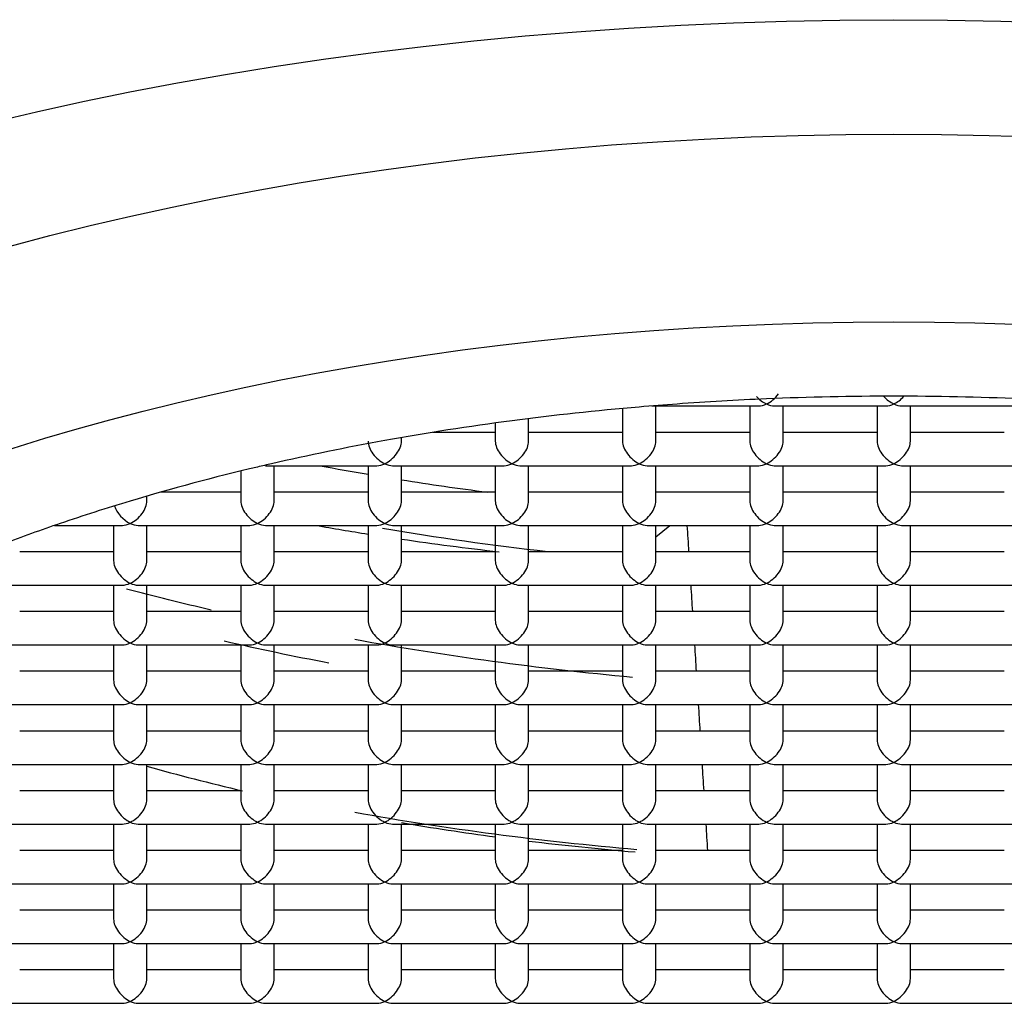
# Model space of a CAD drawing. Units: millimetres. Extents: x 97 to 465, y -53 to 346.
# Drawn here: x 126 to 132, y 247 to 253 of the extents above; entities that cross this region are included whole.
import ezdxf

# ---------------------------------------------------------------- set-up
doc = ezdxf.new("R2010")
doc.units = ezdxf.units.MM
doc.layers.get('0').update_dxf_attribs({"linetype": 'CONTINUOUS'})

msp = doc.modelspace()

# ---------------------------------------------------------------- linework, layer by layer
for p, q in [((129.3099, 250.379), (129.3099, 250.1826)), ((129.4851, 250.3942), (130.1266, 250.3942)), ((129.5099, 250.1826), (129.5099, 250.3942)), ((130.0735, 250.3942), (130.0735, 250.1826)), ((130.2204, 250.3942), (130.8901, 250.3942)), ((130.2735, 250.1826), (130.2735, 250.3942)), ((130.8371, 250.3942), (130.8371, 250.1826)), ((130.984, 250.3942), (131.6537, 250.3942)), ((131.0371, 250.1826), (131.0371, 250.3942)), ((128.5463, 250.2917), (128.5463, 250.1826)), ((128.7463, 250.1826), (128.7463, 250.318)), ((128.5463, 250.2357), (128.1713, 250.2357)), ((129.3099, 250.2357), (128.7463, 250.2357)), ((130.0735, 250.2357), (129.5099, 250.2357)), ((130.8371, 250.2357), (130.2735, 250.2357)), ((131.6007, 250.2357), (131.0371, 250.2357)), ((127.9828, 250.1826), (127.9828, 250.204)), ((127.0192, 250.0036), (127.0192, 249.8241)), ((127.1661, 250.0357), (127.8358, 250.0357)), ((127.2192, 249.8241), (127.2192, 250.0357)), ((127.7828, 250.0357), (127.7828, 249.8241)), ((127.9297, 250.0357), (128.5994, 250.0357)), ((127.9828, 249.8241), (127.9828, 250.0357)), ((128.5463, 250.0357), (128.5463, 249.8241)), ((128.6933, 250.0357), (129.363, 250.0357)), ((128.7463, 249.8241), (128.7463, 250.0357)), ((129.3099, 250.0357), (129.3099, 249.8241)), ((129.4569, 250.0357), (130.1266, 250.0357)), ((129.5099, 249.8241), (129.5099, 250.0357)), ((130.0735, 250.0357), (130.0735, 249.8241)), ((130.2204, 250.0357), (130.8901, 250.0357)), ((130.2735, 249.8241), (130.2735, 250.0357)), ((130.8371, 250.0357), (130.8371, 249.8241)), ((130.984, 250.0357), (131.6537, 250.0357)), ((131.0371, 249.8241), (131.0371, 250.0357)), ((127.0192, 249.8772), (126.5392, 249.8772)), ((127.7827, 249.8772), (127.2192, 249.8772)), ((128.5463, 249.8772), (127.9828, 249.8772)), ((129.3099, 249.8772), (128.7463, 249.8772)), ((130.0735, 249.8772), (129.5099, 249.8772)), ((130.8371, 249.8772), (130.2735, 249.8772)), ((131.6007, 249.8772), (131.0371, 249.8772)), ((126.4556, 249.8241), (126.4556, 249.8531)), ((125.9014, 249.6772), (126.3086, 249.6772)), ((126.2556, 249.6772), (126.2556, 249.4656)), ((126.4025, 249.6772), (127.0722, 249.6772)), ((126.4556, 249.4656), (126.4556, 249.6772)), ((127.0192, 249.6772), (127.0192, 249.4656)), ((127.1661, 249.6772), (127.8358, 249.6772)), ((127.2192, 249.4656), (127.2192, 249.6772)), ((127.7828, 249.6772), (127.7828, 249.4656)), ((127.9297, 249.6772), (128.5994, 249.6772)), ((127.9828, 249.4656), (127.9828, 249.6772)), ((128.5463, 249.6772), (128.5463, 249.4656)), ((128.6933, 249.6772), (129.363, 249.6772)), ((128.7463, 249.4656), (128.7463, 249.6772)), ((129.3099, 249.6772), (129.3099, 249.4656)), ((129.4569, 249.6772), (130.1266, 249.6772)), ((129.5099, 249.4656), (129.5099, 249.6772)), ((129.5099, 249.6089), (129.5939, 249.6772)), ((130.0735, 249.6772), (130.0735, 249.4656)), ((130.2204, 249.6772), (130.8901, 249.6772)), ((130.2735, 249.4656), (130.2735, 249.6772)), ((130.8371, 249.6772), (130.8371, 249.4656)), ((130.984, 249.6772), (131.6537, 249.6772)), ((131.0371, 249.4656), (131.0371, 249.6772)), ((126.2556, 249.5187), (125.692, 249.5187)), ((127.0192, 249.5187), (126.4556, 249.5187)), ((127.7827, 249.5187), (127.2192, 249.5187)), ((128.5463, 249.5187), (127.9828, 249.5187)), ((129.3099, 249.5187), (128.7463, 249.5187)), ((130.0735, 249.5187), (129.5099, 249.5187)), ((130.8371, 249.5187), (130.2735, 249.5187)), ((131.6007, 249.5187), (131.0371, 249.5187)), ((125.639, 249.3187), (126.3086, 249.3187)), ((126.2556, 249.3187), (126.2556, 249.1071)), ((126.4025, 249.3187), (127.0722, 249.3187)), ((126.4556, 249.1071), (126.4556, 249.3187)), ((127.0192, 249.3187), (127.0192, 249.1071)), ((127.1661, 249.3187), (127.8358, 249.3187)), ((127.2192, 249.1071), (127.2192, 249.3187)), ((127.7828, 249.3187), (127.7828, 249.1071)), ((127.9297, 249.3187), (128.5994, 249.3187)), ((127.9828, 249.1071), (127.9828, 249.3187)), ((128.5463, 249.3187), (128.5463, 249.1071)), ((128.6933, 249.3187), (129.363, 249.3187)), ((128.7463, 249.1071), (128.7463, 249.3187)), ((129.3099, 249.3187), (129.3099, 249.1071)), ((129.4569, 249.3187), (130.1266, 249.3187)), ((129.5099, 249.1071), (129.5099, 249.3187)), ((130.0735, 249.3187), (130.0735, 249.1071)), ((130.2204, 249.3187), (130.8901, 249.3187)), ((130.2735, 249.1071), (130.2735, 249.3187)), ((130.8371, 249.3187), (130.8371, 249.1071)), ((130.984, 249.3187), (131.6537, 249.3187)), ((131.0371, 249.1071), (131.0371, 249.3187)), ((126.2556, 249.1602), (125.692, 249.1602)), ((127.0192, 249.1602), (126.4556, 249.1602)), ((127.7827, 249.1602), (127.2192, 249.1602)), ((128.5463, 249.1602), (127.9828, 249.1602)), ((129.3099, 249.1602), (128.7463, 249.1602)), ((130.0735, 249.1602), (129.5099, 249.1602)), ((130.8371, 249.1602), (130.2735, 249.1602)), ((131.6007, 249.1602), (131.0371, 249.1602)), ((125.639, 248.9602), (126.3086, 248.9602)), ((126.2556, 248.9602), (126.2556, 248.7486)), ((126.4025, 248.9602), (127.0722, 248.9602)), ((126.4556, 248.7486), (126.4556, 248.9602)), ((127.0192, 248.9602), (127.0192, 248.7486)), ((127.1661, 248.9602), (127.8358, 248.9602)), ((127.2192, 248.7486), (127.2192, 248.9602)), ((127.7828, 248.9602), (127.7828, 248.7486)), ((127.9297, 248.9602), (128.5994, 248.9602)), ((127.9828, 248.7486), (127.9828, 248.9602)), ((128.5463, 248.9602), (128.5463, 248.7486)), ((128.6933, 248.9602), (129.363, 248.9602)), ((128.7463, 248.7486), (128.7463, 248.9602)), ((129.3099, 248.9602), (129.3099, 248.7486)), ((129.4569, 248.9602), (130.1266, 248.9602)), ((129.5099, 248.7486), (129.5099, 248.9602)), ((130.0735, 248.9602), (130.0735, 248.7486)), ((130.2204, 248.9602), (130.8901, 248.9602)), ((130.2735, 248.7486), (130.2735, 248.9602)), ((130.8371, 248.9602), (130.8371, 248.7486)), ((130.984, 248.9602), (131.6537, 248.9602)), ((131.0371, 248.7486), (131.0371, 248.9602)), ((126.2556, 248.8017), (125.692, 248.8017)), ((127.0192, 248.8017), (126.4556, 248.8017)), ((127.7827, 248.8017), (127.2192, 248.8017)), ((128.5463, 248.8017), (127.9828, 248.8017)), ((129.3099, 248.8017), (128.7463, 248.8017)), ((130.0735, 248.8017), (129.5099, 248.8017)), ((130.8371, 248.8017), (130.2735, 248.8017)), ((131.6007, 248.8017), (131.0371, 248.8017)), ((125.639, 248.6017), (126.3086, 248.6017)), ((126.2556, 248.6017), (126.2556, 248.3901)), ((126.4025, 248.6017), (127.0722, 248.6017)), ((126.4556, 248.3901), (126.4556, 248.6017)), ((127.0192, 248.6017), (127.0192, 248.3901)), ((127.1661, 248.6017), (127.8358, 248.6017)), ((127.2192, 248.3901), (127.2192, 248.6017)), ((127.7828, 248.6017), (127.7828, 248.3901)), ((127.9297, 248.6017), (128.5994, 248.6017)), ((127.9828, 248.3901), (127.9828, 248.6017)), ((128.5463, 248.6017), (128.5463, 248.3901)), ((128.6933, 248.6017), (129.363, 248.6017)), ((128.7463, 248.3901), (128.7463, 248.6017)), ((129.3099, 248.6017), (129.3099, 248.3901)), ((129.4569, 248.6017), (130.1266, 248.6017)), ((129.5099, 248.3901), (129.5099, 248.6017)), ((130.0735, 248.6017), (130.0735, 248.3901)), ((130.2204, 248.6017), (130.8901, 248.6017)), ((130.2735, 248.3901), (130.2735, 248.6017)), ((130.8371, 248.6017), (130.8371, 248.3901)), ((130.984, 248.6017), (131.6537, 248.6017)), ((131.0371, 248.3901), (131.0371, 248.6017)), ((126.2556, 248.4432), (125.692, 248.4432)), ((127.0192, 248.4432), (126.4556, 248.4432)), ((127.7827, 248.4432), (127.2192, 248.4432)), ((128.5463, 248.4432), (127.9828, 248.4432)), ((129.3099, 248.4432), (128.7463, 248.4432)), ((130.0735, 248.4432), (129.5099, 248.4432)), ((130.8371, 248.4432), (130.2735, 248.4432)), ((131.6007, 248.4432), (131.0371, 248.4432)), ((125.639, 248.2432), (126.3086, 248.2432)), ((126.2556, 248.2432), (126.2556, 248.0316)), ((126.4025, 248.2432), (127.0722, 248.2432)), ((126.4556, 248.0316), (126.4556, 248.2432)), ((127.0192, 248.2432), (127.0192, 248.0316)), ((127.1661, 248.2432), (127.8358, 248.2432)), ((127.2192, 248.0316), (127.2192, 248.2432)), ((127.7828, 248.2432), (127.7828, 248.0316)), ((127.9297, 248.2432), (128.5994, 248.2432)), ((127.9828, 248.0316), (127.9828, 248.2432)), ((128.5463, 248.2432), (128.5463, 248.0316)), ((128.6933, 248.2432), (129.363, 248.2432)), ((128.7463, 248.0316), (128.7463, 248.2432)), ((129.3099, 248.2432), (129.3099, 248.0316)), ((129.4569, 248.2432), (130.1266, 248.2432)), ((129.5099, 248.0316), (129.5099, 248.2432)), ((130.0735, 248.2432), (130.0735, 248.0316)), ((130.2204, 248.2432), (130.8901, 248.2432)), ((130.2735, 248.0316), (130.2735, 248.2432)), ((130.8371, 248.2432), (130.8371, 248.0316)), ((130.984, 248.2432), (131.6537, 248.2432)), ((131.0371, 248.0316), (131.0371, 248.2432)), ((126.2556, 248.0846), (125.692, 248.0846)), ((127.0192, 248.0846), (126.4556, 248.0846)), ((127.7827, 248.0846), (127.2192, 248.0846)), ((128.5463, 248.0846), (127.9828, 248.0846)), ((129.3099, 248.0846), (128.7463, 248.0846)), ((130.0735, 248.0846), (129.5099, 248.0846)), ((130.8371, 248.0846), (130.2735, 248.0846)), ((131.6007, 248.0846), (131.0371, 248.0846)), ((125.639, 247.8846), (126.3086, 247.8846)), ((126.2556, 247.8846), (126.2556, 247.6731)), ((126.4025, 247.8846), (127.0722, 247.8846)), ((126.4556, 247.6731), (126.4556, 247.8846)), ((127.0192, 247.8846), (127.0192, 247.6731)), ((127.1661, 247.8846), (127.8358, 247.8846)), ((127.2192, 247.6731), (127.2192, 247.8846)), ((127.7828, 247.8846), (127.7828, 247.6731)), ((127.9297, 247.8846), (128.5994, 247.8846)), ((127.9828, 247.6731), (127.9828, 247.8846)), ((128.5463, 247.8846), (128.5463, 247.6731)), ((128.6933, 247.8846), (129.363, 247.8846)), ((128.7463, 247.6731), (128.7463, 247.8846)), ((129.3099, 247.8846), (129.3099, 247.6731)), ((129.4569, 247.8846), (130.1266, 247.8846)), ((129.5099, 247.6731), (129.5099, 247.8846)), ((130.0735, 247.8846), (130.0735, 247.6731)), ((130.2204, 247.8846), (130.8901, 247.8846)), ((130.2735, 247.6731), (130.2735, 247.8846)), ((130.8371, 247.8846), (130.8371, 247.6731)), ((130.984, 247.8846), (131.6537, 247.8846)), ((131.0371, 247.6731), (131.0371, 247.8846)), ((126.2556, 247.7261), (125.692, 247.7261)), ((127.0192, 247.7261), (126.4556, 247.7261)), ((127.7827, 247.7261), (127.2192, 247.7261)), ((128.5463, 247.7261), (127.9828, 247.7261)), ((129.3099, 247.7261), (128.7463, 247.7261)), ((130.0735, 247.7261), (129.5099, 247.7261)), ((130.8371, 247.7261), (130.2735, 247.7261)), ((131.6007, 247.7261), (131.0371, 247.7261)), ((125.639, 247.5261), (126.3086, 247.5261)), ((126.2556, 247.5261), (126.2556, 247.3146)), ((126.4025, 247.5261), (127.0722, 247.5261)), ((126.4556, 247.3146), (126.4556, 247.5261)), ((127.0192, 247.5261), (127.0192, 247.3146)), ((127.1661, 247.5261), (127.8358, 247.5261)), ((127.2192, 247.3146), (127.2192, 247.5261)), ((127.7828, 247.5261), (127.7828, 247.3146)), ((127.9297, 247.5261), (128.5994, 247.5261)), ((127.9828, 247.3146), (127.9828, 247.5261)), ((128.5463, 247.5261), (128.5463, 247.3146)), ((128.6933, 247.5261), (129.363, 247.5261)), ((128.7463, 247.3146), (128.7463, 247.5261)), ((129.3099, 247.5261), (129.3099, 247.3146)), ((129.4569, 247.5261), (130.1266, 247.5261)), ((129.5099, 247.3146), (129.5099, 247.5261)), ((130.0735, 247.5261), (130.0735, 247.3146)), ((130.2204, 247.5261), (130.8901, 247.5261)), ((130.2735, 247.3146), (130.2735, 247.5261)), ((130.8371, 247.5261), (130.8371, 247.3146)), ((130.984, 247.5261), (131.6537, 247.5261)), ((131.0371, 247.3146), (131.0371, 247.5261)), ((126.2556, 247.3676), (125.692, 247.3676)), ((127.0192, 247.3676), (126.4556, 247.3676)), ((127.7827, 247.3676), (127.2192, 247.3676)), ((128.5463, 247.3676), (127.9828, 247.3676)), ((129.3099, 247.3676), (128.7463, 247.3676)), ((130.0735, 247.3676), (129.5099, 247.3676)), ((130.8371, 247.3676), (130.2735, 247.3676)), ((131.6007, 247.3676), (131.0371, 247.3676)), ((125.639, 247.1676), (126.3086, 247.1676)), ((126.2556, 247.1676), (126.2556, 246.9561)), ((126.4025, 247.1676), (127.0722, 247.1676)), ((126.4556, 246.9561), (126.4556, 247.1676)), ((127.0192, 247.1676), (127.0192, 246.9561)), ((127.1661, 247.1676), (127.8358, 247.1676)), ((127.2192, 246.9561), (127.2192, 247.1676)), ((127.7828, 247.1676), (127.7828, 246.9561)), ((127.9297, 247.1676), (128.5994, 247.1676)), ((127.9828, 246.9561), (127.9828, 247.1676)), ((128.5463, 247.1676), (128.5463, 246.9561)), ((128.6933, 247.1676), (129.363, 247.1676)), ((128.7463, 246.9561), (128.7463, 247.1676)), ((129.3099, 247.1676), (129.3099, 246.9561)), ((129.4569, 247.1676), (130.1266, 247.1676)), ((129.5099, 246.9561), (129.5099, 247.1676)), ((130.0735, 247.1676), (130.0735, 246.9561)), ((130.2204, 247.1676), (130.8901, 247.1676)), ((130.2735, 246.9561), (130.2735, 247.1676)), ((130.8371, 247.1676), (130.8371, 246.9561)), ((130.984, 247.1676), (131.6537, 247.1676)), ((131.0371, 246.9561), (131.0371, 247.1676)), ((126.2556, 247.0091), (125.692, 247.0091)), ((127.0192, 247.0091), (126.4556, 247.0091)), ((127.7827, 247.0091), (127.2192, 247.0091)), ((128.5463, 247.0091), (127.9828, 247.0091)), ((129.3099, 247.0091), (128.7463, 247.0091)), ((130.0735, 247.0091), (129.5099, 247.0091)), ((130.8371, 247.0091), (130.2735, 247.0091)), ((131.6007, 247.0091), (131.0371, 247.0091)), ((125.639, 246.8091), (126.3086, 246.8091)), ((126.4025, 246.8091), (127.0722, 246.8091)), ((127.1661, 246.8091), (127.8358, 246.8091)), ((127.9297, 246.8091), (128.5994, 246.8091)), ((128.6933, 246.8091), (129.363, 246.8091)), ((129.4569, 246.8091), (130.1266, 246.8091)), ((130.2204, 246.8091), (130.8901, 246.8091)), ((130.984, 246.8091), (131.6537, 246.8091))]:
    msp.add_line(p, q)
for major_axis, ratio in [((-12.5, 0), 0.5), ((-11.125, 0), 0.5), ((9.45, 0), 0.469472)]:
    msp.add_ellipse((130.9371, 246.4623), major_axis=major_axis, ratio=ratio)
for centre, major_axis, ratio, start_param, end_param in [((130.9371, 246.4623), (8.5, 0), 0.469472, 1.660751, 1.72434), ((130.1735, 250.4942), (-0.0857, 0.0857), 0.600861, 1.468272, 2.111848), ((130.1735, 250.4942), (0.0857, 0.0857), 0.600861, 4.171337, 4.9723), ((130.9371, 246.4623), (8.5, 0), 0.469472, 1.570796, 1.660751), ((130.9371, 250.4942), (-0.0857, 0.0857), 0.600861, 1.457128, 2.111848), ((130.9371, 246.4623), (8.5, 0), 0.469472, 1.480842, 1.570796), ((130.9371, 250.4942), (0.0857, 0.0857), 0.600861, 4.171337, 4.826058), ((130.9371, 246.4623), (8.5, 0), 0.469472, 1.751444, 1.84367), ((130.9371, 246.4623), (8.5, 0), 0.469472, 1.72434, 1.751444), ((130.1735, 250.4942), (0.0857, 0.0857), 0.600861, 3.682623, 4.171337), ((130.1735, 250.4942), (-0.0857, 0.0857), 0.600861, 2.111848, 2.600562), ((130.9371, 250.4942), (0.0857, 0.0857), 0.600861, 3.682623, 4.171337), ((130.9371, 250.4942), (-0.0857, 0.0857), 0.600861, 2.111848, 2.600562), ((130.9371, 246.4623), (8.5, 0), 0.469472, 1.84367, 1.938349), ((130.9371, 246.4623), (8.5, 0), 0.469472, 1.938349, 2.02549), ((127.8828, 250.1357), (-0.0857, 0.0857), 0.600861, 0.541049, 2.111848), ((127.8828, 250.1357), (0.0857, 0.0857), 0.600861, 4.171337, 5.742137), ((128.6463, 250.1357), (-0.0857, 0.0857), 0.600861, 0.541049, 2.111848), ((128.6463, 250.1357), (0.0857, 0.0857), 0.600861, 4.171337, 5.742137), ((129.4099, 250.1357), (-0.0857, 0.0857), 0.600861, 0.541049, 2.111848), ((129.4099, 250.1357), (0.0857, 0.0857), 0.600861, 4.171337, 5.742137), ((130.1735, 250.1357), (-0.0857, 0.0857), 0.600861, 0.541049, 2.111848), ((130.1735, 250.1357), (0.0857, 0.0857), 0.600861, 4.171337, 5.742137), ((130.9371, 250.1357), (-0.0857, 0.0857), 0.600861, 0.541049, 2.111848), ((130.9371, 250.1357), (0.0857, 0.0857), 0.600861, 4.171337, 5.742137), ((130.9371, 246.4623), (8.5, 0), 0.469472, 2.036628, 2.140045), ((130.9371, 246.4623), (8.5, 0), 0.469472, 2.02549, 2.036628), ((130.9371, 254.0557), (9.2288, 0), 0.469472, 4.330195, 4.363574), ((127.8828, 250.1357), (0.0857, 0.0857), 0.600861, 3.682623, 4.171337), ((127.8828, 250.1357), (-0.0857, 0.0857), 0.600861, 2.111848, 2.600562), ((128.6463, 250.1357), (0.0857, 0.0857), 0.600861, 3.682623, 4.171337), ((128.6463, 250.1357), (-0.0857, 0.0857), 0.600861, 2.111848, 2.600562), ((129.4099, 250.1357), (0.0857, 0.0857), 0.600861, 3.682623, 4.171337), ((129.4099, 250.1357), (-0.0857, 0.0857), 0.600861, 2.111848, 2.600562), ((130.1735, 250.1357), (0.0857, 0.0857), 0.600861, 3.682623, 4.171337), ((130.1735, 250.1357), (-0.0857, 0.0857), 0.600861, 2.111848, 2.600562), ((130.9371, 250.1357), (0.0857, 0.0857), 0.600861, 3.682623, 4.171337), ((130.9371, 250.1357), (-0.0857, 0.0857), 0.600861, 2.111848, 2.600562), ((130.9371, 254.0557), (9.2288, 0), 0.469472, 4.386547, 4.444863), ((130.9371, 246.4623), (8.5, 0), 0.469472, 2.140045, 2.199898), ((126.3556, 249.7772), (0.0857, 0.0857), 0.600861, 4.171337, 5.742137), ((127.1192, 249.7772), (-0.0857, 0.0857), 0.600861, 0.541049, 2.111848), ((127.1192, 249.7772), (0.0857, 0.0857), 0.600861, 4.171337, 5.742137), ((127.8828, 249.7772), (-0.0857, 0.0857), 0.600861, 0.541049, 2.111848), ((127.8828, 249.7772), (0.0857, 0.0857), 0.600861, 4.171337, 5.742137), ((128.6463, 249.7772), (-0.0857, 0.0857), 0.600861, 0.541049, 2.111848), ((128.6463, 249.7772), (0.0857, 0.0857), 0.600861, 4.171337, 5.742137), ((129.4099, 249.7772), (-0.0857, 0.0857), 0.600861, 0.541049, 2.111848), ((129.4099, 249.7772), (0.0857, 0.0857), 0.600861, 4.171337, 5.742137), ((130.1735, 249.7772), (-0.0857, 0.0857), 0.600861, 0.541049, 2.111848), ((130.1735, 249.7772), (0.0857, 0.0857), 0.600861, 4.171337, 5.742137), ((130.9371, 249.7772), (-0.0857, 0.0857), 0.600861, 0.541049, 2.111848), ((130.9371, 249.7772), (0.0857, 0.0857), 0.600861, 4.171337, 5.742137), ((126.3556, 249.7772), (-0.0857, 0.0857), 0.600861, 0.854925, 2.111848), ((130.9371, 246.4623), (8.5, 0), 0.469472, 2.199898, 2.250847), ((126.3556, 249.7772), (0.0857, 0.0857), 0.600861, 3.682623, 4.171337), ((126.3556, 249.7772), (-0.0857, 0.0857), 0.600861, 2.111848, 2.600562), ((127.1192, 249.7772), (0.0857, 0.0857), 0.600861, 3.682623, 4.171337), ((127.1192, 249.7772), (-0.0857, 0.0857), 0.600861, 2.111848, 2.600562), ((130.9371, 254.0557), (-9.95, 0), 0.469472, 1.214892, 1.248208), ((127.8828, 249.7772), (0.0857, 0.0857), 0.600861, 3.682623, 4.171337), ((127.8828, 249.7772), (-0.0857, 0.0857), 0.600861, 2.111848, 2.600562), ((128.6463, 249.7772), (0.0857, 0.0857), 0.600861, 3.682623, 4.171337), ((128.6463, 249.7772), (-0.0857, 0.0857), 0.600861, 2.111848, 2.600562), ((129.4099, 249.7772), (0.0857, 0.0857), 0.600861, 3.682623, 4.171337), ((129.4099, 249.7772), (-0.0857, 0.0857), 0.600861, 2.111848, 2.600562), ((130.1735, 249.7772), (0.0857, 0.0857), 0.600861, 3.682623, 4.171337), ((130.1735, 249.7772), (-0.0857, 0.0857), 0.600861, 2.111848, 2.600562), ((130.9371, 249.7772), (0.0857, 0.0857), 0.600861, 3.682623, 4.171337), ((130.9371, 249.7772), (-0.0857, 0.0857), 0.600861, 2.111848, 2.600562), ((130.9371, 254.0557), (-9.95, 0), 0.469472, 1.269326, 1.330477), ((126.3556, 249.4187), (-0.0857, 0.0857), 0.600861, 0.541049, 2.111848), ((126.3556, 249.4187), (0.0857, 0.0857), 0.600861, 4.171337, 5.742137), ((127.1192, 249.4187), (-0.0857, 0.0857), 0.600861, 0.541049, 2.111848), ((127.1192, 249.4187), (0.0857, 0.0857), 0.600861, 4.171337, 5.742137), ((127.8828, 249.4187), (-0.0857, 0.0857), 0.600861, 0.541049, 2.111848), ((127.8828, 249.4187), (0.0857, 0.0857), 0.600861, 4.171337, 5.742137), ((128.6463, 249.4187), (-0.0857, 0.0857), 0.600861, 0.541049, 2.111848), ((128.6463, 249.4187), (0.0857, 0.0857), 0.600861, 4.171337, 5.742137), ((129.4099, 249.4187), (-0.0857, 0.0857), 0.600861, 0.541049, 2.111848), ((129.4099, 249.4187), (0.0857, 0.0857), 0.600861, 4.171337, 5.742137), ((130.1735, 249.4187), (-0.0857, 0.0857), 0.600861, 0.541049, 2.111848), ((130.1735, 249.4187), (0.0857, 0.0857), 0.600861, 4.171337, 5.742137), ((130.9371, 249.4187), (-0.0857, 0.0857), 0.600861, 0.541049, 2.111848), ((130.9371, 249.4187), (0.0857, 0.0857), 0.600861, 4.171337, 5.742137), ((126.3556, 249.4187), (0.0857, 0.0857), 0.600861, 3.682623, 4.171337), ((126.3556, 249.4187), (-0.0857, 0.0857), 0.600861, 2.111848, 2.600562), ((127.1192, 249.4187), (0.0857, 0.0857), 0.600861, 3.682623, 4.171337), ((127.1192, 249.4187), (-0.0857, 0.0857), 0.600861, 2.111848, 2.600562), ((127.8828, 249.4187), (0.0857, 0.0857), 0.600861, 3.682623, 4.171337), ((127.8828, 249.4187), (-0.0857, 0.0857), 0.600861, 2.111848, 2.600562), ((128.6463, 249.4187), (0.0857, 0.0857), 0.600861, 3.682623, 4.171337), ((128.6463, 249.4187), (-0.0857, 0.0857), 0.600861, 2.111848, 2.600562), ((129.4099, 249.4187), (0.0857, 0.0857), 0.600861, 3.682623, 4.171337), ((129.4099, 249.4187), (-0.0857, 0.0857), 0.600861, 2.111848, 2.600562), ((130.1735, 249.4187), (0.0857, 0.0857), 0.600861, 3.682623, 4.171337), ((130.1735, 249.4187), (-0.0857, 0.0857), 0.600861, 2.111848, 2.600562), ((130.9371, 249.4187), (0.0857, 0.0857), 0.600861, 3.682623, 4.171337), ((130.9371, 249.4187), (-0.0857, 0.0857), 0.600861, 2.111848, 2.600562), ((126.3556, 249.0602), (-0.0857, 0.0857), 0.600861, 0.541049, 2.111848), ((126.3556, 249.0602), (0.0857, 0.0857), 0.600861, 4.171337, 5.742137), ((127.1192, 249.0602), (-0.0857, 0.0857), 0.600861, 0.541049, 2.111848), ((127.1192, 249.0602), (0.0857, 0.0857), 0.600861, 4.171337, 5.742137), ((127.8828, 249.0602), (-0.0857, 0.0857), 0.600861, 0.541049, 2.111848), ((127.8828, 249.0602), (0.0857, 0.0857), 0.600861, 4.171337, 5.742137), ((128.6463, 249.0602), (-0.0857, 0.0857), 0.600861, 0.541049, 2.111848), ((128.6463, 249.0602), (0.0857, 0.0857), 0.600861, 4.171337, 5.742137), ((129.4099, 249.0602), (-0.0857, 0.0857), 0.600861, 0.541049, 2.111848), ((129.4099, 249.0602), (0.0857, 0.0857), 0.600861, 4.171337, 5.742137), ((130.1735, 249.0602), (-0.0857, 0.0857), 0.600861, 0.541049, 2.111848), ((130.1735, 249.0602), (0.0857, 0.0857), 0.600861, 4.171337, 5.742137), ((130.9371, 249.0602), (-0.0857, 0.0857), 0.600861, 0.541049, 2.111848), ((130.9371, 249.0602), (0.0857, 0.0857), 0.600861, 4.171337, 5.742137), ((126.3556, 249.0602), (0.0857, 0.0857), 0.600861, 3.682623, 4.171337), ((126.3556, 249.0602), (-0.0857, 0.0857), 0.600861, 2.111848, 2.600562), ((127.1192, 249.0602), (0.0857, 0.0857), 0.600861, 3.682623, 4.171337), ((127.1192, 249.0602), (-0.0857, 0.0857), 0.600861, 2.111848, 2.600562), ((127.8828, 249.0602), (0.0857, 0.0857), 0.600861, 3.682623, 4.171337), ((127.8828, 249.0602), (-0.0857, 0.0857), 0.600861, 2.111848, 2.600562), ((128.6463, 249.0602), (0.0857, 0.0857), 0.600861, 3.682623, 4.171337), ((128.6463, 249.0602), (-0.0857, 0.0857), 0.600861, 2.111848, 2.600562), ((129.4099, 249.0602), (0.0857, 0.0857), 0.600861, 3.682623, 4.171337), ((129.4099, 249.0602), (-0.0857, 0.0857), 0.600861, 2.111848, 2.600562), ((130.1735, 249.0602), (0.0857, 0.0857), 0.600861, 3.682623, 4.171337), ((130.1735, 249.0602), (-0.0857, 0.0857), 0.600861, 2.111848, 2.600562), ((130.9371, 249.0602), (0.0857, 0.0857), 0.600861, 3.682623, 4.171337), ((130.9371, 249.0602), (-0.0857, 0.0857), 0.600861, 2.111848, 2.600562), ((126.3556, 248.7017), (-0.0857, 0.0857), 0.600861, 0.541049, 2.111848), ((126.3556, 248.7017), (0.0857, 0.0857), 0.600861, 4.171337, 5.742137), ((127.1192, 248.7017), (-0.0857, 0.0857), 0.600861, 0.541049, 2.111848), ((127.1192, 248.7017), (0.0857, 0.0857), 0.600861, 4.171337, 5.742137), ((127.8828, 248.7017), (-0.0857, 0.0857), 0.600861, 0.541049, 2.111848), ((127.8828, 248.7017), (0.0857, 0.0857), 0.600861, 4.171337, 5.742137), ((128.6463, 248.7017), (-0.0857, 0.0857), 0.600861, 0.541049, 2.111848), ((128.6463, 248.7017), (0.0857, 0.0857), 0.600861, 4.171337, 5.742137), ((129.4099, 248.7017), (-0.0857, 0.0857), 0.600861, 0.541049, 2.111848), ((129.4099, 248.7017), (0.0857, 0.0857), 0.600861, 4.171337, 5.742137), ((130.1735, 248.7017), (-0.0857, 0.0857), 0.600861, 0.541049, 2.111848), ((130.1735, 248.7017), (0.0857, 0.0857), 0.600861, 4.171337, 5.742137), ((130.9371, 248.7017), (-0.0857, 0.0857), 0.600861, 0.541049, 2.111848), ((130.9371, 248.7017), (0.0857, 0.0857), 0.600861, 4.171337, 5.742137), ((126.3556, 248.7017), (0.0857, 0.0857), 0.600861, 3.682623, 4.171337), ((126.3556, 248.7017), (-0.0857, 0.0857), 0.600861, 2.111848, 2.600562), ((127.1192, 248.7017), (0.0857, 0.0857), 0.600861, 3.682623, 4.171337), ((127.1192, 248.7017), (-0.0857, 0.0857), 0.600861, 2.111848, 2.600562), ((127.8828, 248.7017), (0.0857, 0.0857), 0.600861, 3.682623, 4.171337), ((127.8828, 248.7017), (-0.0857, 0.0857), 0.600861, 2.111848, 2.600562), ((128.6463, 248.7017), (0.0857, 0.0857), 0.600861, 3.682623, 4.171337), ((128.6463, 248.7017), (-0.0857, 0.0857), 0.600861, 2.111848, 2.600562), ((129.4099, 248.7017), (0.0857, 0.0857), 0.600861, 3.682623, 4.171337), ((129.4099, 248.7017), (-0.0857, 0.0857), 0.600861, 2.111848, 2.600562), ((130.1735, 248.7017), (0.0857, 0.0857), 0.600861, 3.682623, 4.171337), ((130.1735, 248.7017), (-0.0857, 0.0857), 0.600861, 2.111848, 2.600562), ((130.9371, 248.7017), (0.0857, 0.0857), 0.600861, 3.682623, 4.171337), ((130.9371, 248.7017), (-0.0857, 0.0857), 0.600861, 2.111848, 2.600562), ((126.3556, 248.3432), (-0.0857, 0.0857), 0.600861, 0.541049, 2.111848), ((126.3556, 248.3432), (0.0857, 0.0857), 0.600861, 4.171337, 5.742137), ((127.1192, 248.3432), (-0.0857, 0.0857), 0.600861, 0.541049, 2.111848), ((127.1192, 248.3432), (0.0857, 0.0857), 0.600861, 4.171337, 5.742137), ((127.8828, 248.3432), (-0.0857, 0.0857), 0.600861, 0.541049, 2.111848), ((127.8828, 248.3432), (0.0857, 0.0857), 0.600861, 4.171337, 5.742137), ((128.6463, 248.3432), (-0.0857, 0.0857), 0.600861, 0.541049, 2.111848), ((128.6463, 248.3432), (0.0857, 0.0857), 0.600861, 4.171337, 5.742137), ((129.4099, 248.3432), (-0.0857, 0.0857), 0.600861, 0.541049, 2.111848), ((129.4099, 248.3432), (0.0857, 0.0857), 0.600861, 4.171337, 5.742137), ((130.1735, 248.3432), (-0.0857, 0.0857), 0.600861, 0.541049, 2.111848), ((130.1735, 248.3432), (0.0857, 0.0857), 0.600861, 4.171337, 5.742137), ((130.9371, 248.3432), (-0.0857, 0.0857), 0.600861, 0.541049, 2.111848), ((130.9371, 248.3432), (0.0857, 0.0857), 0.600861, 4.171337, 5.742137), ((126.3556, 248.3432), (0.0857, 0.0857), 0.600861, 3.682623, 4.171337), ((126.3556, 248.3432), (-0.0857, 0.0857), 0.600861, 2.111848, 2.600562), ((130.9371, 251.76), (8.75, 0), 0.469472, 4.174686, 4.249397), ((127.1192, 248.3432), (0.0857, 0.0857), 0.600861, 3.682623, 4.171337), ((127.1192, 248.3432), (-0.0857, 0.0857), 0.600861, 2.111848, 2.600562), ((127.8828, 248.3432), (0.0857, 0.0857), 0.600861, 3.682623, 4.171337), ((127.8828, 248.3432), (-0.0857, 0.0857), 0.600861, 2.111848, 2.600562), ((128.6463, 248.3432), (0.0857, 0.0857), 0.600861, 3.682623, 4.171337), ((128.6463, 248.3432), (-0.0857, 0.0857), 0.600861, 2.111848, 2.600562), ((129.4099, 248.3432), (0.0857, 0.0857), 0.600861, 3.682623, 4.171337), ((129.4099, 248.3432), (-0.0857, 0.0857), 0.600861, 2.111848, 2.600562), ((130.1735, 248.3432), (0.0857, 0.0857), 0.600861, 3.682623, 4.171337), ((130.1735, 248.3432), (-0.0857, 0.0857), 0.600861, 2.111848, 2.600562), ((130.9371, 248.3432), (0.0857, 0.0857), 0.600861, 3.682623, 4.171337), ((130.9371, 248.3432), (-0.0857, 0.0857), 0.600861, 2.111848, 2.600562), ((126.3556, 247.9846), (-0.0857, 0.0857), 0.600861, 0.541049, 2.111848), ((126.3556, 247.9846), (0.0857, 0.0857), 0.600861, 4.171337, 5.742137), ((127.1192, 247.9846), (-0.0857, 0.0857), 0.600861, 0.541049, 2.111848), ((127.1192, 247.9846), (0.0857, 0.0857), 0.600861, 4.171337, 5.742137), ((127.8828, 247.9846), (-0.0857, 0.0857), 0.600861, 0.541049, 2.111848), ((127.8828, 247.9846), (0.0857, 0.0857), 0.600861, 4.171337, 5.742137), ((128.6463, 247.9846), (-0.0857, 0.0857), 0.600861, 0.541049, 2.111848), ((128.6463, 247.9846), (0.0857, 0.0857), 0.600861, 4.171337, 5.742137), ((129.4099, 247.9846), (-0.0857, 0.0857), 0.600861, 0.541049, 2.111848), ((129.4099, 247.9846), (0.0857, 0.0857), 0.600861, 4.171337, 5.742137), ((130.1735, 247.9846), (-0.0857, 0.0857), 0.600861, 0.541049, 2.111848), ((130.1735, 247.9846), (0.0857, 0.0857), 0.600861, 4.171337, 5.742137), ((130.9371, 247.9846), (-0.0857, 0.0857), 0.600861, 0.541049, 2.111848), ((130.9371, 247.9846), (0.0857, 0.0857), 0.600861, 4.171337, 5.742137), ((126.3556, 247.9846), (0.0857, 0.0857), 0.600861, 3.682623, 4.171337), ((126.3556, 247.9846), (-0.0857, 0.0857), 0.600861, 2.111848, 2.600562), ((127.1192, 247.9846), (0.0857, 0.0857), 0.600861, 3.682623, 4.171337), ((127.1192, 247.9846), (-0.0857, 0.0857), 0.600861, 2.111848, 2.600562), ((127.8828, 247.9846), (0.0857, 0.0857), 0.600861, 3.682623, 4.171337), ((127.8828, 247.9846), (-0.0857, 0.0857), 0.600861, 2.111848, 2.600562), ((130.9371, 251.76), (8.75, 0), 0.469472, 4.367992, 4.435732), ((128.6463, 247.9846), (0.0857, 0.0857), 0.600861, 3.682623, 4.171337), ((128.6463, 247.9846), (-0.0857, 0.0857), 0.600861, 2.111848, 2.600562), ((129.4099, 247.9846), (0.0857, 0.0857), 0.600861, 3.682623, 4.171337), ((129.4099, 247.9846), (-0.0857, 0.0857), 0.600861, 2.111848, 2.600562), ((130.1735, 247.9846), (0.0857, 0.0857), 0.600861, 3.682623, 4.171337), ((130.1735, 247.9846), (-0.0857, 0.0857), 0.600861, 2.111848, 2.600562), ((130.9371, 247.9846), (0.0857, 0.0857), 0.600861, 3.682623, 4.171337), ((130.9371, 247.9846), (-0.0857, 0.0857), 0.600861, 2.111848, 2.600562), ((130.9371, 251.76), (8.75, 0), 0.469472, 4.459393, 4.534005), ((126.3556, 247.6261), (-0.0857, 0.0857), 0.600861, 0.541049, 2.111848), ((126.3556, 247.6261), (0.0857, 0.0857), 0.600861, 4.171337, 5.742137), ((127.1192, 247.6261), (-0.0857, 0.0857), 0.600861, 0.541049, 2.111848), ((127.1192, 247.6261), (0.0857, 0.0857), 0.600861, 4.171337, 5.742137), ((127.8828, 247.6261), (-0.0857, 0.0857), 0.600861, 0.541049, 2.111848), ((127.8828, 247.6261), (0.0857, 0.0857), 0.600861, 4.171337, 5.742137), ((128.6463, 247.6261), (-0.0857, 0.0857), 0.600861, 0.541049, 2.111848), ((128.6463, 247.6261), (0.0857, 0.0857), 0.600861, 4.171337, 5.742137), ((129.4099, 247.6261), (-0.0857, 0.0857), 0.600861, 0.541049, 2.111848), ((129.4099, 247.6261), (0.0857, 0.0857), 0.600861, 4.171337, 5.742137), ((130.1735, 247.6261), (-0.0857, 0.0857), 0.600861, 0.541049, 2.111848), ((130.1735, 247.6261), (0.0857, 0.0857), 0.600861, 4.171337, 5.742137), ((130.9371, 247.6261), (-0.0857, 0.0857), 0.600861, 0.541049, 2.111848), ((130.9371, 247.6261), (0.0857, 0.0857), 0.600861, 4.171337, 5.742137), ((126.3556, 247.6261), (0.0857, 0.0857), 0.600861, 3.682623, 4.171337), ((126.3556, 247.6261), (-0.0857, 0.0857), 0.600861, 2.111848, 2.600562), ((127.1192, 247.6261), (0.0857, 0.0857), 0.600861, 3.682623, 4.171337), ((127.1192, 247.6261), (-0.0857, 0.0857), 0.600861, 2.111848, 2.600562), ((127.8828, 247.6261), (0.0857, 0.0857), 0.600861, 3.682623, 4.171337), ((127.8828, 247.6261), (-0.0857, 0.0857), 0.600861, 2.111848, 2.600562), ((128.6463, 247.6261), (0.0857, 0.0857), 0.600861, 3.682623, 4.171337), ((128.6463, 247.6261), (-0.0857, 0.0857), 0.600861, 2.111848, 2.600562), ((129.4099, 247.6261), (0.0857, 0.0857), 0.600861, 3.682623, 4.171337), ((129.4099, 247.6261), (-0.0857, 0.0857), 0.600861, 2.111848, 2.600562), ((130.1735, 247.6261), (0.0857, 0.0857), 0.600861, 3.682623, 4.171337), ((130.1735, 247.6261), (-0.0857, 0.0857), 0.600861, 2.111848, 2.600562), ((130.9371, 247.6261), (0.0857, 0.0857), 0.600861, 3.682623, 4.171337), ((130.9371, 247.6261), (-0.0857, 0.0857), 0.600861, 2.111848, 2.600562), ((126.3556, 247.2676), (-0.0857, 0.0857), 0.600861, 0.541049, 2.111848), ((126.3556, 247.2676), (0.0857, 0.0857), 0.600861, 4.171337, 5.742137), ((127.1192, 247.2676), (-0.0857, 0.0857), 0.600861, 0.541049, 2.111848), ((127.1192, 247.2676), (0.0857, 0.0857), 0.600861, 4.171337, 5.742137), ((127.8828, 247.2676), (-0.0857, 0.0857), 0.600861, 0.541049, 2.111848), ((127.8828, 247.2676), (0.0857, 0.0857), 0.600861, 4.171337, 5.742137), ((128.6463, 247.2676), (-0.0857, 0.0857), 0.600861, 0.541049, 2.111848), ((128.6463, 247.2676), (0.0857, 0.0857), 0.600861, 4.171337, 5.742137), ((129.4099, 247.2676), (-0.0857, 0.0857), 0.600861, 0.541049, 2.111848), ((129.4099, 247.2676), (0.0857, 0.0857), 0.600861, 4.171337, 5.742137), ((130.1735, 247.2676), (-0.0857, 0.0857), 0.600861, 0.541049, 2.111848), ((130.1735, 247.2676), (0.0857, 0.0857), 0.600861, 4.171337, 5.742137), ((130.9371, 247.2676), (-0.0857, 0.0857), 0.600861, 0.541049, 2.111848), ((130.9371, 247.2676), (0.0857, 0.0857), 0.600861, 4.171337, 5.742137), ((126.3556, 247.2676), (0.0857, 0.0857), 0.600861, 3.682623, 4.171337), ((126.3556, 247.2676), (-0.0857, 0.0857), 0.600861, 2.111848, 2.600562), ((127.1192, 247.2676), (0.0857, 0.0857), 0.600861, 3.682623, 4.171337), ((127.1192, 247.2676), (-0.0857, 0.0857), 0.600861, 2.111848, 2.600562), ((127.8828, 247.2676), (0.0857, 0.0857), 0.600861, 3.682623, 4.171337), ((127.8828, 247.2676), (-0.0857, 0.0857), 0.600861, 2.111848, 2.600562), ((128.6463, 247.2676), (0.0857, 0.0857), 0.600861, 3.682623, 4.171337), ((128.6463, 247.2676), (-0.0857, 0.0857), 0.600861, 2.111848, 2.600562), ((129.4099, 247.2676), (0.0857, 0.0857), 0.600861, 3.682623, 4.171337), ((129.4099, 247.2676), (-0.0857, 0.0857), 0.600861, 2.111848, 2.600562), ((130.1735, 247.2676), (0.0857, 0.0857), 0.600861, 3.682623, 4.171337), ((130.1735, 247.2676), (-0.0857, 0.0857), 0.600861, 2.111848, 2.600562), ((130.9371, 247.2676), (0.0857, 0.0857), 0.600861, 3.682623, 4.171337), ((130.9371, 247.2676), (-0.0857, 0.0857), 0.600861, 2.111848, 2.600562), ((126.3556, 246.9091), (-0.0857, 0.0857), 0.600861, 0.541049, 2.111848), ((126.3556, 246.9091), (0.0857, 0.0857), 0.600861, 4.171337, 5.742137), ((127.1192, 246.9091), (-0.0857, 0.0857), 0.600861, 0.541049, 2.111848), ((127.1192, 246.9091), (0.0857, 0.0857), 0.600861, 4.171337, 5.742137), ((127.8828, 246.9091), (-0.0857, 0.0857), 0.600861, 0.541049, 2.111848), ((127.8828, 246.9091), (0.0857, 0.0857), 0.600861, 4.171337, 5.742137), ((128.6463, 246.9091), (-0.0857, 0.0857), 0.600861, 0.541049, 2.111848), ((128.6463, 246.9091), (0.0857, 0.0857), 0.600861, 4.171337, 5.742137), ((129.4099, 246.9091), (-0.0857, 0.0857), 0.600861, 0.541049, 2.111848), ((129.4099, 246.9091), (0.0857, 0.0857), 0.600861, 4.171337, 5.742137), ((130.1735, 246.9091), (-0.0857, 0.0857), 0.600861, 0.541049, 2.111848), ((130.1735, 246.9091), (0.0857, 0.0857), 0.600861, 4.171337, 5.742137), ((130.9371, 246.9091), (-0.0857, 0.0857), 0.600861, 0.541049, 2.111848), ((130.9371, 246.9091), (0.0857, 0.0857), 0.600861, 4.171337, 5.742137), ((126.3556, 246.9091), (0.0857, 0.0857), 0.600861, 3.682623, 4.171337), ((126.3556, 246.9091), (-0.0857, 0.0857), 0.600861, 2.111848, 2.600562), ((127.1192, 246.9091), (0.0857, 0.0857), 0.600861, 3.682623, 4.171337), ((127.1192, 246.9091), (-0.0857, 0.0857), 0.600861, 2.111848, 2.600562), ((127.8828, 246.9091), (0.0857, 0.0857), 0.600861, 3.682623, 4.171337), ((127.8828, 246.9091), (-0.0857, 0.0857), 0.600861, 2.111848, 2.600562), ((128.6463, 246.9091), (0.0857, 0.0857), 0.600861, 3.682623, 4.171337), ((128.6463, 246.9091), (-0.0857, 0.0857), 0.600861, 2.111848, 2.600562), ((129.4099, 246.9091), (0.0857, 0.0857), 0.600861, 3.682623, 4.171337), ((129.4099, 246.9091), (-0.0857, 0.0857), 0.600861, 2.111848, 2.600562), ((130.1735, 246.9091), (0.0857, 0.0857), 0.600861, 3.682623, 4.171337), ((130.1735, 246.9091), (-0.0857, 0.0857), 0.600861, 2.111848, 2.600562), ((130.9371, 246.9091), (0.0857, 0.0857), 0.600861, 3.682623, 4.171337), ((130.9371, 246.9091), (-0.0857, 0.0857), 0.600861, 2.111848, 2.600562)]:
    msp.add_ellipse(centre, major_axis=major_axis, ratio=ratio, start_param=start_param, end_param=end_param)
for points in [[(127.8693, 249.66), (128.195, 249.6053), (128.5261, 249.5589), (128.8605, 249.5206)], [(129.6964, 249.6772), (129.6997, 249.6243), (129.703, 249.5715), (129.7063, 249.5186)], [(126.8405, 249.1694), (126.6697, 249.209), (126.5008, 249.2509), (126.3339, 249.295)], [(129.7189, 249.3186), (129.7223, 249.2658), (129.7256, 249.2129), (129.7289, 249.1601)], [(129.3701, 248.7648), (128.8049, 248.8171), (128.2471, 248.8931), (127.7033, 248.9916)], [(126.9196, 248.9839), (127.1263, 248.9367), (127.3359, 248.8929), (127.5479, 248.8526)], [(129.7415, 248.9601), (129.7449, 248.9073), (129.7482, 248.8544), (129.7515, 248.8016)], [(129.7641, 248.6016), (129.7675, 248.5488), (129.7708, 248.4959), (129.7741, 248.4431)], [(129.7867, 248.2431), (129.7901, 248.1903), (129.7934, 248.1374), (129.7967, 248.0846)], [(127.7026, 247.9555), (128.2554, 247.857), (128.8219, 247.7827), (129.3952, 247.7325)], [(129.8094, 247.8846), (129.8127, 247.8318), (129.816, 247.779), (129.8194, 247.7261)]]:
    msp.add_open_spline(points, degree=3)

doc.saveas('drawing.dxf')
